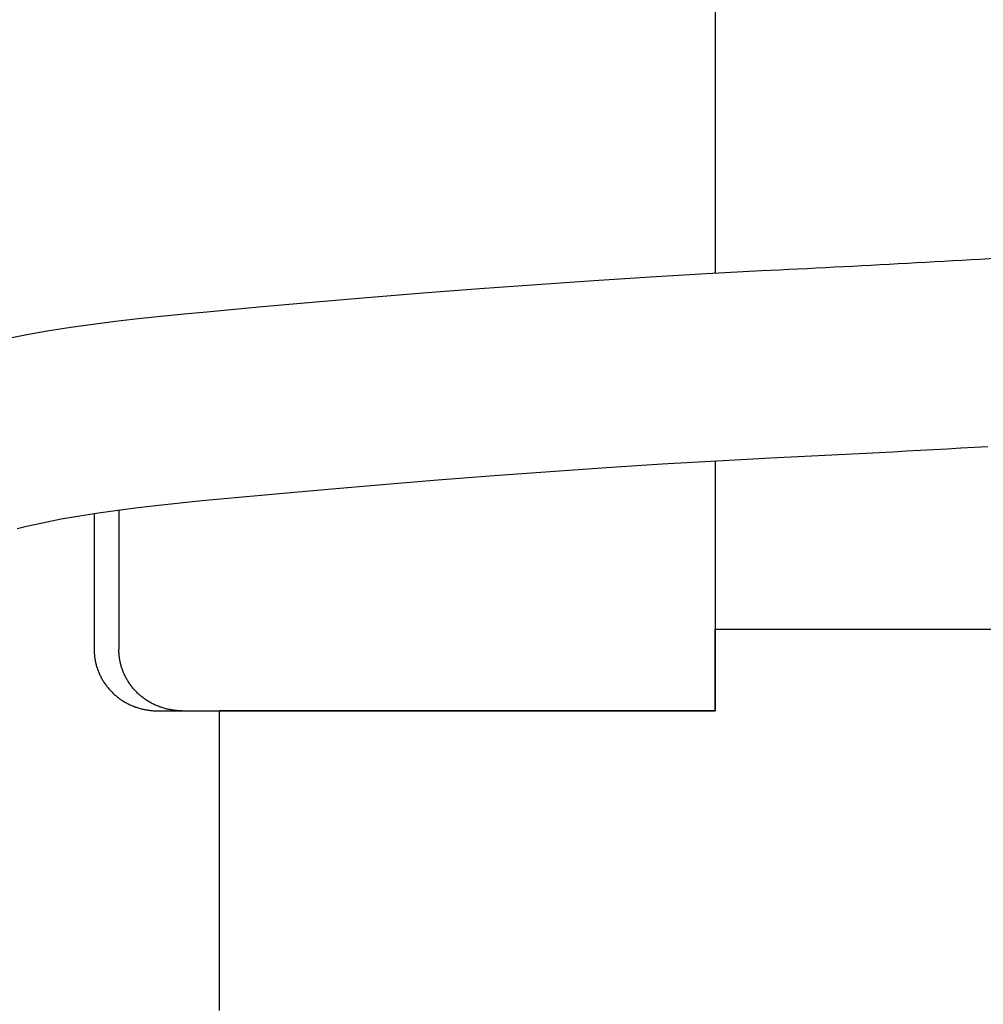
# Model space of a CAD drawing. Extents: x -635 to 891, y -459 to 560.
# Drawn here: x 55 to 103, y -285 to -236 of the extents above; entities that cross this region are included whole.
import ezdxf

# ---------------------------------------------------------------- set-up
doc = ezdxf.new("R2010")
doc.units = 0
doc.header["$LTSCALE"] = 20
doc.layers.add('DETAIL', color=5, linetype='CONTINUOUS')
doc.layers.add('OUTLINE', color=3, linetype='CONTINUOUS')

msp = doc.modelspace()

# ---------------------------------------------------------------- linework, layer by layer
at = {"layer": 'DETAIL', "color": 5, "linetype": 'CONTINUOUS'}
for p, q in [((89.645, -228.368), (89.645, -248.925)), ((83.696, -249.286), (86.479, -249.108)), ((86.479, -249.108), (89.215, -248.952)), ((86.479, -249.108), (86.479, -249.108)), ((89.215, -248.952), (91.924, -248.807)), ((78.086, -249.688), (80.89, -249.481)), ((80.89, -249.481), (83.696, -249.286)), ((80.89, -249.481), (80.89, -249.481)), ((69.847, -250.359), (72.542, -250.129)), ((72.542, -250.129), (75.299, -249.904)), ((75.299, -249.904), (78.086, -249.688)), ((75.299, -249.904), (75.299, -249.904)), ((64.677, -250.824), (67.238, -250.591)), ((67.238, -250.591), (69.847, -250.359)), ((69.847, -250.359), (69.847, -250.359)), ((61.302, -251.163), (62.418, -251.044)), ((62.418, -251.044), (63.544, -250.933)), ((62.418, -251.044), (62.418, -251.044)), ((63.544, -250.933), (64.677, -250.824)), ((56.94, -251.753), (58, -251.588)), ((58, -251.588), (59.086, -251.435)), ((58, -251.588), (58, -251.588)), ((59.086, -251.435), (60.192, -251.292)), ((60.192, -251.292), (61.302, -251.163)), ((60.192, -251.292), (60.192, -251.292)), ((54.696, -252.182), (55.844, -251.949)), ((55.844, -251.949), (56.94, -251.753)), ((55.844, -251.949), (55.844, -251.949)), ((84.313, -258.48), (87.046, -258.306)), ((87.046, -258.306), (89.725, -258.152)), ((87.046, -258.306), (87.046, -258.306)), ((89.645, -258.154), (89.645, -270.436)), ((89.725, -258.152), (92.373, -258.011)), ((78.786, -258.876), (81.55, -258.672)), ((81.55, -258.672), (84.313, -258.48)), ((81.55, -258.672), (81.55, -258.672)), ((70.646, -259.539), (73.31, -259.312)), ((73.31, -259.312), (76.034, -259.09)), ((76.034, -259.09), (78.786, -258.876)), ((76.034, -259.09), (76.034, -259.09)), ((65.533, -259.999), (68.065, -259.769)), ((68.065, -259.769), (70.646, -259.539)), ((70.646, -259.539), (70.646, -259.539)), ((62.325, -260.325), (63.368, -260.212)), ((63.368, -260.212), (64.442, -260.105)), ((63.368, -260.212), (63.368, -260.212)), ((64.442, -260.105), (65.533, -259.999)), ((58.448, -260.85), (59.361, -260.708)), ((59.149, -260.74), (59.149, -267.431)), ((59.361, -260.708), (60.316, -260.573)), ((59.361, -260.708), (59.361, -260.708)), ((60.316, -260.573), (61.308, -260.445)), ((60.364, -260.566), (60.364, -267.431)), ((61.308, -260.445), (62.325, -260.325)), ((61.308, -260.445), (61.308, -260.445)), ((55.831, -261.366), (56.603, -261.198)), ((56.603, -261.198), (57.532, -261.011)), ((57.532, -261.011), (58.448, -260.85)), ((57.532, -261.011), (57.532, -261.011)), ((55.359, -261.478), (55.831, -261.366)), ((55.831, -261.366), (55.831, -261.366)), ((89.645, -266.43), (108.857, -266.43)), ((59.149, -267.431), (59.15, -267.477)), ((59.15, -267.477), (59.151, -267.523)), ((59.151, -267.523), (59.151, -267.523)), ((59.151, -267.523), (59.152, -267.568)), ((60.364, -267.477), (60.364, -267.431)), ((60.365, -267.523), (60.364, -267.477)), ((60.367, -267.568), (60.365, -267.523)), ((60.365, -267.523), (60.365, -267.523)), ((59.152, -267.568), (59.155, -267.614)), ((59.155, -267.614), (59.155, -267.614)), ((59.155, -267.614), (59.158, -267.659)), ((59.158, -267.659), (59.162, -267.705)), ((59.162, -267.705), (59.162, -267.705)), ((59.162, -267.705), (59.167, -267.75)), ((59.167, -267.75), (59.172, -267.796)), ((59.172, -267.796), (59.172, -267.796)), ((59.172, -267.796), (59.178, -267.841)), ((59.178, -267.841), (59.185, -267.886)), ((59.185, -267.886), (59.185, -267.886)), ((59.185, -267.886), (59.193, -267.932)), ((59.193, -267.932), (59.201, -267.978)), ((59.201, -267.978), (59.201, -267.978)), ((59.201, -267.978), (59.21, -268.023)), ((59.21, -268.023), (59.22, -268.068)), ((60.369, -267.614), (60.367, -267.568)), ((60.373, -267.659), (60.369, -267.614)), ((60.369, -267.614), (60.369, -267.614)), ((60.377, -267.705), (60.373, -267.659)), ((60.381, -267.75), (60.377, -267.705)), ((60.377, -267.705), (60.377, -267.705)), ((60.387, -267.796), (60.381, -267.75)), ((60.393, -267.841), (60.387, -267.796)), ((60.387, -267.796), (60.387, -267.796)), ((60.399, -267.886), (60.393, -267.841)), ((60.407, -267.932), (60.399, -267.886)), ((60.399, -267.886), (60.399, -267.886)), ((60.415, -267.978), (60.407, -267.932)), ((60.424, -268.023), (60.415, -267.978)), ((60.415, -267.978), (60.415, -267.978)), ((60.434, -268.069), (60.424, -268.023)), ((59.22, -268.068), (59.22, -268.068)), ((59.22, -268.068), (59.23, -268.114)), ((59.23, -268.114), (59.242, -268.159)), ((59.242, -268.159), (59.242, -268.159)), ((59.242, -268.159), (59.253, -268.204)), ((59.253, -268.204), (59.266, -268.248)), ((59.266, -268.248), (59.266, -268.248)), ((59.266, -268.248), (59.279, -268.293)), ((59.279, -268.293), (59.294, -268.337)), ((59.294, -268.337), (59.294, -268.337)), ((59.294, -268.337), (59.308, -268.381)), ((59.308, -268.381), (59.324, -268.425)), ((59.324, -268.425), (59.324, -268.425)), ((59.324, -268.425), (59.34, -268.469)), ((59.34, -268.469), (59.357, -268.512)), ((59.357, -268.512), (59.357, -268.512)), ((59.357, -268.512), (59.375, -268.556)), ((60.445, -268.114), (60.434, -268.069)), ((60.434, -268.069), (60.434, -268.069)), ((60.456, -268.159), (60.445, -268.114)), ((60.468, -268.204), (60.456, -268.159)), ((60.456, -268.159), (60.456, -268.159)), ((60.481, -268.248), (60.468, -268.204)), ((60.494, -268.293), (60.481, -268.248)), ((60.481, -268.248), (60.481, -268.248)), ((60.508, -268.337), (60.494, -268.293)), ((60.523, -268.381), (60.508, -268.337)), ((60.508, -268.337), (60.508, -268.337)), ((60.538, -268.425), (60.523, -268.381)), ((60.555, -268.469), (60.538, -268.425)), ((60.538, -268.425), (60.538, -268.425)), ((60.572, -268.513), (60.555, -268.469)), ((60.589, -268.556), (60.572, -268.513)), ((60.572, -268.513), (60.572, -268.513)), ((59.375, -268.556), (59.393, -268.599)), ((59.393, -268.599), (59.393, -268.599)), ((59.393, -268.599), (59.412, -268.641)), ((59.412, -268.641), (59.432, -268.684)), ((59.432, -268.684), (59.432, -268.684)), ((59.432, -268.684), (59.452, -268.726)), ((59.452, -268.726), (59.473, -268.767)), ((59.473, -268.767), (59.473, -268.767)), ((59.473, -268.767), (59.495, -268.809)), ((59.495, -268.809), (59.517, -268.85)), ((59.517, -268.85), (59.517, -268.85)), ((59.517, -268.85), (59.54, -268.891)), ((59.54, -268.891), (59.564, -268.931)), ((59.564, -268.931), (59.564, -268.931)), ((59.564, -268.931), (59.588, -268.971)), ((59.588, -268.971), (59.613, -269.011)), ((59.613, -269.011), (59.613, -269.011)), ((59.613, -269.011), (59.638, -269.05)), ((60.607, -268.599), (60.589, -268.556)), ((60.626, -268.642), (60.607, -268.599)), ((60.607, -268.599), (60.607, -268.599)), ((60.646, -268.684), (60.626, -268.642)), ((60.666, -268.726), (60.646, -268.684)), ((60.646, -268.684), (60.646, -268.684)), ((60.687, -268.768), (60.666, -268.726)), ((60.709, -268.809), (60.687, -268.768)), ((60.687, -268.768), (60.687, -268.768)), ((60.731, -268.85), (60.709, -268.809)), ((60.754, -268.891), (60.731, -268.85)), ((60.731, -268.85), (60.731, -268.85)), ((60.778, -268.932), (60.754, -268.891)), ((60.802, -268.972), (60.778, -268.932)), ((60.778, -268.932), (60.778, -268.932)), ((60.827, -269.011), (60.802, -268.972)), ((60.852, -269.051), (60.827, -269.011)), ((60.827, -269.011), (60.827, -269.011)), ((59.638, -269.05), (59.664, -269.089)), ((59.664, -269.089), (59.664, -269.089)), ((59.664, -269.089), (59.691, -269.127)), ((59.691, -269.127), (59.718, -269.165)), ((59.718, -269.165), (59.718, -269.165)), ((59.718, -269.165), (59.747, -269.204)), ((59.747, -269.204), (59.776, -269.242)), ((59.776, -269.242), (59.776, -269.242)), ((59.776, -269.242), (59.806, -269.279)), ((59.806, -269.279), (59.836, -269.316)), ((59.836, -269.316), (59.836, -269.316)), ((59.836, -269.316), (59.867, -269.353)), ((59.867, -269.353), (59.898, -269.389)), ((59.898, -269.389), (59.898, -269.389)), ((59.898, -269.389), (59.93, -269.425)), ((59.93, -269.425), (59.963, -269.46)), ((59.963, -269.46), (59.963, -269.46)), ((59.963, -269.46), (59.996, -269.494)), ((59.996, -269.494), (60.03, -269.528)), ((60.878, -269.089), (60.852, -269.051)), ((60.905, -269.128), (60.878, -269.089)), ((60.878, -269.089), (60.878, -269.089)), ((60.932, -269.166), (60.905, -269.128)), ((60.961, -269.204), (60.932, -269.166)), ((60.932, -269.166), (60.932, -269.166)), ((60.99, -269.242), (60.961, -269.204)), ((61.02, -269.28), (60.99, -269.242)), ((60.99, -269.242), (60.99, -269.242)), ((61.05, -269.317), (61.02, -269.28)), ((61.081, -269.353), (61.05, -269.317)), ((61.05, -269.317), (61.05, -269.317)), ((61.112, -269.389), (61.081, -269.353)), ((61.144, -269.425), (61.112, -269.389)), ((61.112, -269.389), (61.112, -269.389)), ((61.177, -269.46), (61.144, -269.425)), ((61.21, -269.495), (61.177, -269.46)), ((61.177, -269.46), (61.177, -269.46)), ((61.244, -269.529), (61.21, -269.495)), ((60.03, -269.528), (60.03, -269.528)), ((60.03, -269.528), (60.065, -269.562)), ((60.065, -269.562), (60.1, -269.596)), ((60.1, -269.596), (60.1, -269.596)), ((60.1, -269.596), (60.136, -269.628)), ((60.136, -269.628), (60.172, -269.661)), ((60.172, -269.661), (60.172, -269.661)), ((60.172, -269.661), (60.209, -269.692)), ((60.209, -269.692), (60.246, -269.723)), ((60.246, -269.723), (60.246, -269.723)), ((60.246, -269.723), (60.283, -269.754)), ((60.283, -269.754), (60.322, -269.784)), ((60.322, -269.784), (60.322, -269.784)), ((60.322, -269.784), (60.36, -269.813)), ((60.36, -269.813), (60.399, -269.842)), ((60.399, -269.842), (60.399, -269.842)), ((60.399, -269.842), (60.439, -269.87)), ((60.439, -269.87), (60.479, -269.897)), ((60.479, -269.897), (60.479, -269.897)), ((60.479, -269.897), (60.519, -269.924)), ((60.519, -269.924), (60.56, -269.95)), ((60.56, -269.95), (60.56, -269.95)), ((60.56, -269.95), (60.602, -269.976)), ((60.602, -269.976), (60.643, -270.001)), ((61.278, -269.563), (61.244, -269.529)), ((61.244, -269.529), (61.244, -269.529)), ((61.313, -269.596), (61.278, -269.563)), ((61.349, -269.629), (61.313, -269.596)), ((61.313, -269.596), (61.313, -269.596)), ((61.385, -269.661), (61.349, -269.629)), ((61.422, -269.693), (61.385, -269.661)), ((61.385, -269.661), (61.385, -269.661)), ((61.459, -269.724), (61.422, -269.693)), ((61.497, -269.754), (61.459, -269.724)), ((61.459, -269.724), (61.459, -269.724)), ((61.535, -269.784), (61.497, -269.754)), ((61.574, -269.813), (61.535, -269.784)), ((61.535, -269.784), (61.535, -269.784)), ((61.613, -269.842), (61.574, -269.813)), ((61.652, -269.87), (61.613, -269.842)), ((61.613, -269.842), (61.613, -269.842)), ((61.692, -269.898), (61.652, -269.87)), ((61.733, -269.924), (61.692, -269.898)), ((61.692, -269.898), (61.692, -269.898)), ((61.773, -269.951), (61.733, -269.924)), ((61.815, -269.976), (61.773, -269.951)), ((61.773, -269.951), (61.773, -269.951)), ((61.856, -270.001), (61.815, -269.976)), ((60.643, -270.001), (60.643, -270.001)), ((60.643, -270.001), (60.685, -270.025)), ((60.685, -270.025), (60.728, -270.049)), ((60.728, -270.049), (60.728, -270.049)), ((60.728, -270.049), (60.77, -270.072)), ((60.77, -270.072), (60.813, -270.094)), ((60.813, -270.094), (60.813, -270.094)), ((60.813, -270.094), (60.857, -270.116)), ((60.857, -270.116), (60.902, -270.137)), ((60.902, -270.137), (60.902, -270.137)), ((60.902, -270.137), (60.947, -270.158)), ((60.947, -270.158), (60.992, -270.177)), ((60.992, -270.177), (60.992, -270.177)), ((60.992, -270.177), (61.037, -270.197)), ((61.037, -270.197), (61.083, -270.215)), ((61.083, -270.215), (61.083, -270.215)), ((61.083, -270.215), (61.129, -270.233)), ((61.129, -270.233), (61.175, -270.25)), ((61.175, -270.25), (61.175, -270.25)), ((61.175, -270.25), (61.221, -270.266)), ((61.221, -270.266), (61.268, -270.282)), ((61.268, -270.282), (61.268, -270.282)), ((61.268, -270.282), (61.315, -270.296)), ((61.315, -270.296), (61.363, -270.311)), ((61.363, -270.311), (61.363, -270.311)), ((61.363, -270.311), (61.411, -270.324)), ((61.411, -270.324), (61.459, -270.337)), ((61.459, -270.337), (61.459, -270.337)), ((61.459, -270.337), (61.508, -270.349)), ((61.508, -270.349), (61.556, -270.36)), ((61.556, -270.36), (61.556, -270.36)), ((61.556, -270.36), (61.605, -270.371)), ((61.605, -270.371), (61.654, -270.38)), ((61.654, -270.38), (61.654, -270.38)), ((61.654, -270.38), (61.703, -270.389)), ((61.703, -270.389), (61.752, -270.397)), ((61.752, -270.397), (61.752, -270.397)), ((61.752, -270.397), (61.801, -270.405)), ((61.801, -270.405), (61.85, -270.411)), ((61.85, -270.411), (61.85, -270.411)), ((61.85, -270.411), (61.9, -270.417)), ((61.898, -270.025), (61.856, -270.001)), ((61.856, -270.001), (61.856, -270.001)), ((61.94, -270.049), (61.898, -270.025)), ((61.9, -270.417), (61.949, -270.422)), ((61.983, -270.072), (61.94, -270.049)), ((61.94, -270.049), (61.94, -270.049)), ((61.949, -270.422), (61.949, -270.422)), ((61.949, -270.422), (61.999, -270.426)), ((62.026, -270.094), (61.983, -270.072)), ((61.999, -270.426), (62.048, -270.43)), ((62.07, -270.116), (62.026, -270.094)), ((62.026, -270.094), (62.026, -270.094)), ((62.048, -270.43), (62.048, -270.43)), ((62.048, -270.43), (62.098, -270.433)), ((62.114, -270.137), (62.07, -270.116)), ((62.098, -270.433), (62.148, -270.435)), ((62.159, -270.158), (62.114, -270.137)), ((62.114, -270.137), (62.114, -270.137)), ((62.148, -270.435), (62.148, -270.435)), ((62.148, -270.435), (62.197, -270.436)), ((62.204, -270.178), (62.159, -270.158)), ((62.197, -270.436), (62.247, -270.436)), ((62.249, -270.197), (62.204, -270.178)), ((62.204, -270.178), (62.204, -270.178)), ((62.247, -270.436), (89.645, -270.436)), ((62.295, -270.215), (62.249, -270.197)), ((62.341, -270.233), (62.295, -270.215)), ((62.295, -270.215), (62.295, -270.215)), ((62.387, -270.25), (62.341, -270.233)), ((62.433, -270.266), (62.387, -270.25)), ((62.387, -270.25), (62.387, -270.25)), ((62.48, -270.282), (62.433, -270.266)), ((62.527, -270.297), (62.48, -270.282)), ((62.48, -270.282), (62.48, -270.282)), ((62.575, -270.311), (62.527, -270.297)), ((62.623, -270.324), (62.575, -270.311)), ((62.575, -270.311), (62.575, -270.311)), ((62.671, -270.337), (62.623, -270.324)), ((62.719, -270.349), (62.671, -270.337)), ((62.671, -270.337), (62.671, -270.337)), ((62.768, -270.36), (62.719, -270.349)), ((62.816, -270.371), (62.768, -270.36)), ((62.768, -270.36), (62.768, -270.36)), ((62.865, -270.38), (62.816, -270.371)), ((62.914, -270.389), (62.865, -270.38)), ((62.865, -270.38), (62.865, -270.38)), ((62.963, -270.397), (62.914, -270.389)), ((63.012, -270.405), (62.963, -270.397)), ((62.963, -270.397), (62.963, -270.397)), ((63.061, -270.411), (63.012, -270.405)), ((63.111, -270.417), (63.061, -270.411)), ((63.061, -270.411), (63.061, -270.411)), ((63.16, -270.422), (63.111, -270.417)), ((63.209, -270.426), (63.16, -270.422)), ((63.16, -270.422), (63.16, -270.422)), ((63.259, -270.43), (63.209, -270.426)), ((63.309, -270.433), (63.259, -270.43)), ((63.259, -270.43), (63.259, -270.43)), ((63.358, -270.435), (63.309, -270.433)), ((63.408, -270.436), (63.358, -270.435)), ((63.358, -270.435), (63.358, -270.435)), ((63.457, -270.436), (63.408, -270.436)), ((65.305, -285.16), (65.305, -270.436))]:
    msp.add_line(p, q, dxfattribs=at)
for centre, radius, start, end in [((31.9, 981.967), 1232.237, 272.792086, 273.459014), ((33.048, 959.955), 1219.41, 272.78856, 273.290726)]:
    msp.add_arc(centre, radius, start, end, dxfattribs=at)
at = {"layer": 'OUTLINE', "color": 3, "linetype": 'CONTINUOUS'}
for p, q in [((89.645, -270.436), (89.645, -266.43)), ((89.645, -266.43), (184.839, -266.43)), ((65.305, -285.16), (65.305, -270.436)), ((89.645, -270.436), (65.305, -270.436))]:
    msp.add_line(p, q, dxfattribs=at)

doc.saveas('drawing.dxf')
